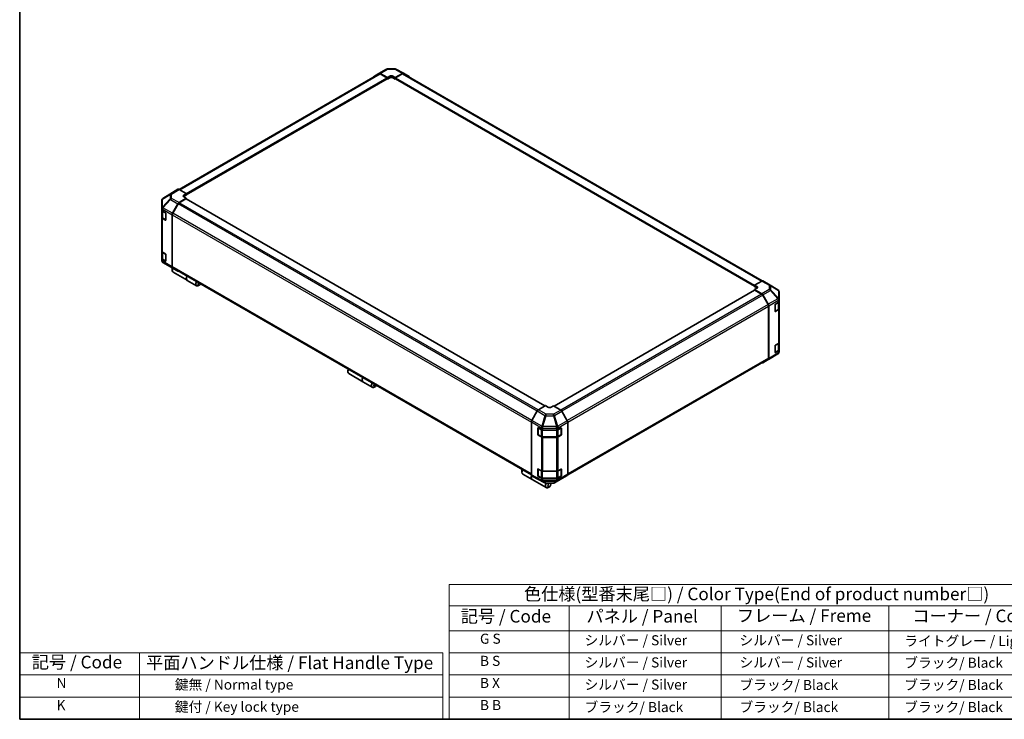
# Model space of a CAD drawing. Units: millimetres. Extents: x 0 to 9229, y -37 to 1546.
# Drawn here: x 0 to 1075, y 0 to 764 of the extents above; entities that cross this region are included whole.
import ezdxf

# ---------------------------------------------------------------- set-up
doc = ezdxf.new("R2010")
doc.units = ezdxf.units.MM
doc.header["$LTSCALE"] = 5.5
for name, color, linetype, lineweight in [('Border (ISO)', 7, 'Continuous', 35), ('Symbol (ISO)', 7, 'Continuous', 18), ('Visible (ISO)', 7, 'Continuous', 35), ('Visible Narrow (ISO)', 7, 'Continuous', 25)]:
    doc.layers.add(name, color=color, linetype=linetype, lineweight=lineweight)
doc.styles.add('Note Text (TK)', font='txt')
doc.styles.add('Note Text (TK2)', font='txt')

# ---------------------------------------------------------------- blocks, each defined once
blk = doc.blocks.new('図面枠 tk図枠')
at = {"layer": 'Border (ISO)'}
for p, q in [((14.5, 289), (14.5, 8)), ((14.5, 8), (405.5, 8))]:
    blk.add_line(p, q, dxfattribs=at)
blk = doc.blocks.new('テーブル1')
at = {"layer": 'Symbol (ISO)'}
for p, q in [((99.8, 34.78), (224.5, 34.78)), ((99.8, 34.78), (99.8, 30.5)), ((224.5, 34.78), (224.5, 30.5)), ((99.8, 30.5), (224.5, 30.5)), ((99.8, 30.5), (99.8, 25.6)), ((123.62, 30.5), (123.62, 25.6)), ((153.77, 30.5), (153.77, 25.6)), ((187.1, 30.5), (187.1, 25.6)), ((224.5, 30.5), (224.5, 25.6)), ((99.8, 25.6), (224.5, 25.6)), ((99.8, 25.6), (99.8, 8)), ((123.62, 25.6), (123.62, 8)), ((153.77, 25.6), (153.77, 8)), ((187.1, 25.6), (187.1, 8)), ((224.5, 25.6), (224.5, 8)), ((99.8, 21.2), (224.5, 21.2)), ((99.8, 16.8), (224.5, 16.8)), ((99.8, 12.4), (224.5, 12.4)), ((99.8, 8), (224.5, 8))]:
    blk.add_line(p, q, dxfattribs=at)
at = {"layer": 'Symbol (ISO)', "color": 7, "attachment_point": 7}
for s, insert, char_height, style in [('色仕様(型番末尾□) / Color Type(End of product number□)', (114.62, 30.86), 2.5, 'Note Text (TK)'), ('記号 / Code', (102.07, 26.43), 2.5, 'Note Text (TK)'), ('パネル / Panel', (127.03, 26.43), 2.5, 'Note Text (TK)'), ('フレーム / Freme', (156.92, 26.56), 2.5, 'Note Text (TK)'), ('コーナー / Corner', (191.75, 26.5), 2.5, 'Note Text (TK)'), ('        G S', (101, 22.38), 2, 'Note Text (TK2)'), ('   シルバー / Silver', (124.82, 22.07), 2, 'Note Text (TK2)'), ('    シルバー / Silver', (154.97, 22.07), 2, 'Note Text (TK2)'), ('   ライトグレー / Light gray', (188.3, 21.93), 2, 'Note Text (TK2)'), ('        B S', (101, 17.98), 2, 'Note Text (TK2)'), ('   シルバー / Silver', (124.82, 17.67), 2, 'Note Text (TK2)'), ('    シルバー / Silver', (154.97, 17.67), 2, 'Note Text (TK2)'), ('   ブラック/ Black', (188.3, 17.61), 2, 'Note Text (TK2)'), ('        B X', (101, 13.6), 2, 'Note Text (TK2)'), ('   シルバー / Silver', (124.82, 13.27), 2, 'Note Text (TK2)'), ('    ブラック/ Black', (154.97, 13.21), 2, 'Note Text (TK2)'), ('   ブラック/ Black', (188.3, 13.21), 2, 'Note Text (TK2)'), ('        B B', (101, 9.2), 2, 'Note Text (TK2)'), ('   ブラック/ Black', (124.82, 8.81), 2, 'Note Text (TK2)'), ('    ブラック/ Black', (154.97, 8.81), 2, 'Note Text (TK2)'), ('   ブラック/ Black', (188.3, 8.81), 2, 'Note Text (TK2)')]:
    blk.add_mtext(s, dxfattribs=dict(at, insert=insert, char_height=char_height, style=style))

msp = doc.modelspace()

# ---------------------------------------------------------------- linework, layer by layer
at = {"layer": 'Symbol (ISO)'}
for p, q in [((0, 72.6), (0, 0)), ((0, 72.6), (461.9572, 72.6)), ((130.9819, 72.6), (130.9819, 0)), ((461.9572, 72.6), (461.9572, 0)), ((0, 48.4), (461.9572, 48.4)), ((0, 24.2), (461.9572, 24.2)), ((0, 0), (461.9572, 0))]:
    msp.add_line(p, q, dxfattribs=at)
at = {"layer": 'Visible (ISO)'}
for p, q in [((392.3606, 705.2558), (400.435, 709.9175)), ((401.6326, 710.2449), (409.6898, 710.3261)), ((410.8721, 710.0347), (419.2575, 705.5256)), ((174.0205, 578.6688), (392.5997, 704.8655)), ((181.9717, 572.6742), (401.3625, 699.3395)), ((386.4284, 701.7103), (392.35, 705.2495)), ((393.5526, 705.1518), (401.4891, 700.7297)), ((401.057, 700.5673), (393.8219, 704.7445)), ((401.2353, 699.2661), (401.4891, 699.1195)), ((401.4891, 700.7297), (404.0818, 702.2266)), ((401.4891, 699.1195), (401.4891, 700.7297)), ((404.0818, 700.6164), (401.4891, 699.1195)), ((401.4891, 699.6192), (401.4891, 699.8188)), ((407.5388, 702.2614), (410.1315, 700.8168)), ((410.1315, 699.1195), (407.5388, 700.6164)), ((410.1315, 700.8168), (418.0569, 705.3925)), ((410.1315, 700.8168), (410.1315, 699.1195)), ((410.1315, 699.8188), (410.1315, 699.6192)), ((410.1315, 699.1195), (410.3853, 699.2661)), ((410.2581, 699.3395), (802.4972, 472.8801)), ((417.7987, 704.7445), (410.5636, 700.5673)), ((419.0209, 704.8655), (810.685, 478.7382)), ((419.279, 705.5136), (425.1817, 702.1057)), ((166.9004, 575.3547), (156.359, 568.8361)), ((172.8242, 578.7752), (166.9215, 575.3673)), ((181.9717, 574.0784), (174.0463, 578.6541)), ((179.379, 572.5292), (181.9717, 574.0784)), ((181.9717, 572.3811), (179.379, 570.8842)), ((181.9717, 569.0016), (179.379, 570.4985)), ((181.9717, 574.0784), (181.9717, 572.3811)), ((181.9717, 573.0804), (181.9717, 572.8808)), ((155.1802, 566.7284), (155.1802, 557.9909)), ((155.6191, 568.126), (155.6391, 568.1547)), ((166.911, 552.5916), (172.8326, 562.9685)), ((173.0823, 562.8728), (167.1809, 552.6513)), ((174.0353, 564.2595), (181.9717, 569.0016)), ((181.5396, 568.3402), (174.3045, 564.163)), ((573.6521, 342.1606), (181.8451, 568.3705)), ((181.9717, 568.2974), (181.9717, 569.0016)), ((155.1802, 557.9909), (155.1802, 557.9777)), ((155.1802, 557.9777), (155.1802, 556.0015)), ((155.1802, 548.0179), (155.1802, 556.0015)), ((155.5259, 555.2779), (155.5259, 548.3173)), ((155.8962, 555.0035), (159.0693, 553.1715)), ((159.5014, 552.4231), (159.5014, 545.4375)), ((166.4154, 550.9065), (166.4154, 494.0632)), ((166.6746, 550.9477), (166.6746, 494.3214)), ((155.1802, 548.0179), (155.1802, 511.0941)), ((159.0693, 545.188), (155.8962, 547.02)), ((156.3178, 547.1515), (159.4879, 545.3213)), ((155.1802, 503.1106), (155.1802, 511.0941)), ((155.5259, 510.3706), (155.5259, 503.41)), ((155.8962, 510.0962), (159.0693, 508.2642)), ((159.5014, 507.5157), (159.5014, 500.5302)), ((155.1802, 503.1106), (155.1802, 501.1344)), ((155.1802, 501.1344), (155.1802, 501.1343)), ((159.0693, 500.2807), (155.8962, 502.1127)), ((156.3178, 502.2442), (159.4879, 500.414)), ((164.7462, 494.0799), (156.3798, 499.0305)), ((164.7688, 494.0667), (172.8432, 489.405)), ((166.5882, 491.7483), (166.5882, 490.2514)), ((172.8326, 489.4112), (166.911, 492.9504)), ((167.1809, 493.2024), (558.7812, 267.1118)), ((167.4742, 488.2931), (182.8577, 479.4114)), ((183.0305, 479.3116), (193.2286, 473.4238)), ((196.6638, 474.3841), (195.3674, 473.6357)), ((810.4336, 478.6194), (802.4972, 474.1972)), ((802.4972, 474.1972), (805.0899, 472.7003)), ((802.4972, 472.5871), (802.4972, 474.1972)), ((802.4972, 473.0868), (802.4972, 473.2864)), ((811.6257, 478.7233), (819.7001, 474.0616)), ((819.7227, 474.0484), (828.0891, 469.0978)), ((802.6238, 468.5764), (583.5792, 342.111)), ((805.0899, 471.0902), (802.4972, 472.5871)), ((805.0899, 470.7393), (802.4972, 469.2946)), ((802.4972, 469.2946), (802.4972, 468.5034)), ((802.4972, 469.2946), (810.4226, 464.7189)), ((810.1644, 464.369), (802.9293, 468.5462)), ((817.288, 452.8572), (811.3866, 463.0788)), ((811.6447, 463.4289), (817.5474, 453.2051)), ((829.2887, 458.5563), (829.2887, 466.994)), ((824.8468, 445.7131), (824.8468, 452.6987)), ((825.2714, 453.4515), (828.6026, 455.4432)), ((828.943, 448.5233), (828.943, 455.7)), ((829.2887, 456.4235), (829.2887, 458.5563)), ((829.2887, 456.4235), (829.2887, 448.44)), ((817.7943, 394.5274), (817.7943, 451.1536)), ((818.0535, 451.5018), (818.0535, 393.8799)), ((824.978, 445.5255), (828.1511, 447.3575)), ((828.6026, 447.4596), (825.2714, 445.468)), ((829.2887, 411.5162), (829.2887, 448.44)), ((825.2714, 408.5442), (828.6026, 410.5358)), ((828.943, 403.616), (828.943, 410.7927)), ((829.2887, 411.5162), (829.2887, 403.5327)), ((828.1099, 399.2921), (817.5685, 392.7736)), ((824.8468, 400.8058), (824.8468, 407.7914)), ((824.978, 400.6182), (828.1511, 402.4502)), ((828.6026, 402.5523), (825.2714, 400.5607)), ((828.8497, 400.0023), (828.8298, 399.9736)), ((829.2887, 401.3999), (829.2887, 403.5327)), ((598.4862, 267.0831), (817.288, 393.4084)), ((817.5474, 392.761), (811.6447, 389.3531)), ((358.4498, 380.9769), (358.4498, 379.48)), ((359.3358, 377.5217), (374.7193, 368.6401)), ((374.8921, 368.5403), (385.0902, 362.6524)), ((388.5254, 363.6128), (387.2291, 362.8643)), ((565.1899, 336.6904), (559.2872, 326.4667)), ((574.3374, 342.5562), (566.4119, 337.9805)), ((576.9301, 341.007), (574.3374, 342.5562)), ((582.9798, 342.4691), (580.3871, 340.9722)), ((590.9162, 337.7271), (582.9798, 342.4691)), ((598.0405, 326.0591), (592.1189, 336.436)), ((558.781, 324.7633), (558.781, 267.1415)), ((598.5362, 324.3741), (598.5362, 267.5308)), ((565.8157, 310.9912), (565.8157, 317.9768)), ((566.0197, 318.2065), (566.0197, 310.8217)), ((566.2553, 318.2306), (569.7049, 316.3073)), ((571.403, 315.9112), (586.2885, 315.9112)), ((588.017, 316.3246), (591.1901, 318.1566)), ((591.2975, 318.2029), (591.2975, 310.8217)), ((591.6222, 317.9071), (591.6222, 310.9215)), ((566.203, 310.5042), (569.3762, 308.6722)), ((569.7049, 308.3238), (566.2553, 310.2471)), ((571.0287, 308.2717), (586.2885, 308.2717)), ((586.2885, 307.9277), (571.403, 307.9277)), ((587.941, 308.6722), (591.1142, 310.5042)), ((591.1901, 310.1731), (588.017, 308.3411)), ((548.4101, 271.3033), (548.4101, 269.8064)), ((565.8157, 266.0839), (565.8157, 273.0695)), ((566.0197, 273.2992), (566.0197, 265.9144)), ((566.2553, 273.3233), (569.7049, 271.4)), ((571.403, 271.0039), (586.2885, 271.0039)), ((588.017, 271.4173), (591.1901, 273.2493)), ((591.2975, 273.2956), (591.2975, 265.9144)), ((591.6222, 272.9998), (591.6222, 266.0142)), ((549.2961, 267.8481), (559.4942, 261.9603)), ((559.2872, 266.0226), (565.1899, 262.6147)), ((559.667, 261.8605), (575.0505, 252.9788)), ((565.2114, 262.6027), (573.5968, 258.0936)), ((566.203, 265.5969), (569.3762, 263.7649)), ((569.7049, 263.4165), (566.2553, 265.3398)), ((571.0287, 263.3644), (586.2885, 263.3644)), ((586.2885, 263.0204), (571.403, 263.0204)), ((584.0339, 258.2108), (592.1083, 262.8725)), ((587.941, 263.7649), (591.1142, 265.5969)), ((591.1901, 265.2657), (588.017, 263.4337)), ((592.1189, 262.8788), (598.0405, 266.418)), ((574.7791, 257.8022), (582.8363, 257.8834)), ((578.4858, 253.9391), (577.1894, 253.1907)), ((580.2142, 256.9329), (580.2142, 257.857))]:
    msp.add_line(p, q, dxfattribs=at)
for centre, radius, start, end in [((401.6572, 707.8006), 2.4444, 90.5773894, 120), ((409.7144, 707.8818), 2.4444, 61.7316992, 90.5773894), ((157.6247, 566.7284), 2.4444, 145.1287079, 180), ((157.6446, 566.7571), 2.4444, 121.7316992, 145.1287079), ((157.6247, 501.1343), 2.4444, 180, 239.3860662), ((165.991, 496.1837), 2.4444, 239.3860662, 240), ((818.4779, 471.9446), 2.4444, 59.3860662, 60), ((826.8442, 466.994), 2.4444, 0, 59.3860662), ((824.7946, 445.843), 0.3667, 288.1292541, 300), ((824.7946, 400.9357), 0.3667, 288.1292541, 300), ((826.8242, 401.3712), 2.4444, 301.7316992, 325.1287079), ((826.8442, 401.3999), 2.4444, 325.1287079, 0), ((566.3864, 318.2065), 0.3667, 168.1292541, 180), ((566.3864, 310.8217), 0.3667, 180, 240), ((590.9308, 310.8217), 0.3667, 300, 0), ((566.3864, 273.2992), 0.3667, 168.1292541, 180), ((566.3864, 265.9144), 0.3667, 180, 240), ((574.7544, 260.2465), 2.4444, 241.7316992, 270.5773894), ((582.8117, 260.3277), 2.4444, 270.5773894, 300), ((590.9308, 265.9144), 0.3667, 300, 0)]:
    msp.add_arc(centre, radius, start, end, dxfattribs=at)
for centre, major_axis, ratio, start_param, end_param in [((387.6612, 699.5996), (-1.2222, 2.117), 0.577350269, 0.008726646, 0.544302015), ((393.5828, 703.1388), (-1.2222, 2.117), 0.577350269, 5.515240436, 6.291911953), ((393.8219, 702.7486), (-1.2222, 2.117), 0.577350269, 5.497787144, 6.283185307), ((401.057, 700.0683), (-0.3056, 0.5292), 0.577350269, 3.926990817, 5.497787144), ((401.057, 699.8687), (0.3056, -0.5292), 0.577350269, 0, 0.785398163), ((405.8103, 701.2635), (2.4444, 0.0363), 0.567187653, 0.776970881, 2.347767208), ((405.8103, 699.6185), (-2.4444, 0), 0.577350269, 3.926990817, 5.497787144), ((410.5636, 700.0683), (-0.3056, -0.5292), 0.577350269, 3.926990817, 5.497787144), ((410.5636, 699.8687), (-0.3056, -0.5292), 0.577350269, 5.497787144, 6.283185307), ((417.7987, 702.7486), (1.2222, 2.117), 0.577350269, 0, 0.785398163), ((418.0564, 703.396), (1.2226, 2.1176), 0.577174443, 0, 0.78524587), ((423.9591, 699.9881), (1.2226, 2.1176), 0.577174443, 5.512845406, 6.283185307), ((168.1441, 573.2497), (-1.2226, 2.1176), 0.577174443, 0, 0.017447978), ((174.0468, 576.6576), (-1.2226, 2.1176), 0.577174443, 5.497939437, 6.283185307), ((181.1075, 571.5313), (-2.4443, -0.0376), 0.587336885, 5.488750503, 7.05954683), ((181.1075, 569.8863), (-2.4444, 0), 0.577350269, 5.497787144, 5.675899414), ((174.0654, 562.2813), (1.2222, 2.117), 0.577350269, 0.802851456, 1.579522973), ((174.3045, 562.1672), (-1.2222, -2.117), 0.577350269, 3.926990817, 4.71238898), ((181.5396, 567.8412), (0.3056, 0.5292), 0.577350269, 0, 0.785398163), ((157.6247, 556.0015), (-2.4444, 0), 0.577350269, 0, 0.785398163), ((159.0693, 552.6725), (-0.3056, 0.5292), 0.577350269, 3.926990817, 5.497787144), ((168.1438, 551.9044), (1.2222, 2.117), 0.577350269, 1.579522973, 2.35619449), ((168.4031, 551.9456), (-1.2222, -2.117), 0.577350269, 4.71238898, 5.497787144), ((157.6247, 548.0179), (-2.4444, 0), 0.577350269, 0, 0.785398163), ((159.0693, 545.687), (0.3056, -0.5292), 0.577350269, 5.497787144, 7.068583471), ((157.6247, 511.0941), (-2.4444, 0), 0.577350269, 0, 0.785398163), ((159.0693, 507.7652), (-0.3056, 0.5292), 0.577350269, 3.926990817, 5.497787144), ((157.6247, 503.1106), (-2.4444, 0), 0.577350269, 0, 0.785398163), ((159.0693, 500.7796), (0.3056, -0.5292), 0.577350269, 5.497787144, 7.068583471), ((169.613, 491.9978), (-2.1389, -3.7047), 0.577350269, 4.860284778, 6.283185307), ((168.1438, 495.0611), (-1.2222, -2.117), 0.577350269, 5.497787144, 6.274458661), ((168.3167, 492.7462), (-1.2222, -2.117), 0.577350269, 4.973211304, 5.497787144), ((168.4031, 495.3193), (-1.2222, -2.117), 0.577350269, 5.497787144, 6.283185307), ((174.0654, 491.5219), (-1.2222, -2.117), 0.577350269, 6.274458661, 6.904978007), ((184.9965, 483.1161), (-2.1389, -3.7047), 0.577350269, 4.752806085, 6.323602412), ((185.1694, 483.0163), (-2.1389, -3.7047), 0.577350269, 4.752806085, 6.283185307), ((195.3674, 477.1285), (-2.1389, -3.7047), 0.577350269, 4.752806085, 7.068583471), ((196.6638, 476.38), (-1.2222, -2.117), 0.577350269, 4.783158717, 7.783211897), ((810.4035, 476.6064), (1.2222, 2.117), 0.577350269, 0, 0.767944871), ((802.9293, 468.0472), (-0.3056, 0.5292), 0.577350269, 5.497787144, 6.283185307), ((803.3614, 471.7372), (2.4444, -0.0363), 0.567187653, 5.506214426, 7.077010753), ((803.3614, 470.0922), (-2.4444, 0), 0.577350269, 3.761244397, 3.926990817), ((810.1644, 462.3731), (-1.2222, 2.117), 0.577350269, 4.71238898, 5.497787144), ((810.4221, 462.723), (1.2222, -2.117), 0.577526149, 1.570796327, 2.356042197), ((816.0658, 452.1516), (-1.2222, 2.117), 0.577350269, 3.926990817, 4.71238898), ((816.3248, 452.4992), (1.2222, -2.117), 0.577526149, 0.785550457, 1.570796327), ((825.2714, 452.9525), (-0.2977, -0.5338), 0.567187653, 3.918563535, 5.489359862), ((826.8442, 456.4235), (2.4444, 0), 0.577350269, 5.515240436, 6.283185307), ((825.2714, 445.967), (-0.2977, -0.5338), 0.567187653, 5.489359862, 7.060156189), ((826.8442, 448.44), (2.4444, 0), 0.577350269, 5.515240436, 6.283185307), ((826.8442, 411.5162), (2.4444, 0), 0.577350269, 5.515240436, 6.283185307), ((825.2714, 408.0452), (-0.2977, -0.5338), 0.567187653, 3.918563535, 5.489359862), ((825.2714, 401.0597), (-0.2977, -0.5338), 0.567187653, 5.489359862, 7.060156189), ((826.8442, 403.5327), (2.4444, 0), 0.577350269, 5.515240436, 6.283185307), ((810.4221, 391.4707), (1.2226, -2.1176), 0.577174443, 5.512845406, 6.283185307), ((816.0658, 395.5253), (1.2222, -2.117), 0.577350269, 0, 0.785398163), ((816.3248, 394.8786), (1.2226, -2.1176), 0.577174443, 0, 0.78524587), ((361.4747, 381.2264), (-2.1389, -3.7047), 0.577350269, 4.752806085, 6.283185307), ((360.1783, 381.9749), (-1.2222, -2.117), 0.577350269, 4.783158717, 5.497787144), ((376.8582, 372.3447), (-2.1389, -3.7047), 0.577350269, 4.752806085, 6.323602412), ((377.031, 372.2449), (-2.1389, -3.7047), 0.577350269, 4.752806085, 6.283185307), ((387.2291, 366.3571), (-2.1389, -3.7047), 0.577350269, 4.752806085, 7.068583471), ((388.5254, 365.6086), (-1.2222, -2.117), 0.577350269, 4.783158717, 7.783211897), ((566.4125, 335.9846), (-1.2222, -2.117), 0.577526149, 3.92714311, 4.71238898), ((578.6586, 342.005), (-2.4443, 0.0376), 0.587336885, 0.794434804, 2.365231131), ((590.8861, 335.7489), (-1.2222, 2.117), 0.577350269, 4.703662334, 5.480333851), ((560.5098, 325.7608), (-1.2222, -2.117), 0.577526149, 4.71238898, 5.497634851), ((596.8077, 325.372), (-1.2222, 2.117), 0.577350269, 3.926990817, 4.703662334), ((566.2553, 317.7316), (0.3137, -0.5245), 0.587336885, 2.34715785, 3.917954177), ((571.403, 317.3225), (2.4444, 0), 0.577350269, 3.94444411, 4.71238898), ((586.2885, 317.3225), (2.4444, 0), 0.577350269, 4.71238898, 5.497787144), ((591.1901, 317.6576), (0.3056, 0.5292), 0.577350269, 5.497787144, 7.068583471), ((566.2553, 310.7461), (0.3137, -0.5245), 0.587336885, 3.917954177, 5.488750503), ((571.403, 309.339), (-2.4444, 0), 0.577350269, 0.802851456, 1.570796327), ((586.2885, 309.339), (-2.4444, 0), 0.577350269, 1.570796327, 2.35619449), ((591.1901, 310.672), (0.3056, 0.5292), 0.577350269, 3.926990817, 5.497787144), ((551.435, 271.5528), (-2.1389, -3.7047), 0.577350269, 4.752806085, 6.283185307), ((550.1386, 272.3012), (1.2222, 2.117), 0.577350269, 1.641566063, 2.35619449), ((566.2553, 272.8243), (0.3137, -0.5245), 0.587336885, 2.34715785, 3.917954177), ((571.403, 272.4152), (2.4444, 0), 0.577350269, 3.94444411, 4.71238898), ((586.2885, 272.4152), (2.4444, 0), 0.577350269, 4.71238898, 5.497787144), ((591.1901, 272.7503), (0.3056, 0.5292), 0.577350269, 5.497787144, 7.068583471), ((561.633, 265.6649), (-2.1389, -3.7047), 0.577350269, 4.908961727, 6.323602412), ((561.8059, 265.5651), (-2.1389, -3.7047), 0.577350269, 4.915556543, 6.283185307), ((560.5098, 268.1402), (-1.2226, -2.1176), 0.577174443, 5.497939437, 6.283185307), ((566.4125, 264.7323), (-1.2226, -2.1176), 0.577174443, 0, 0.017447978), ((566.2553, 265.8387), (0.3137, -0.5245), 0.587336885, 3.917954177, 5.488750503), ((571.403, 264.4317), (-2.4444, 0), 0.577350269, 0.802851456, 1.570796327), ((586.2885, 264.4317), (-2.4444, 0), 0.577350269, 1.570796327, 2.35619449), ((591.1901, 265.7647), (0.3056, 0.5292), 0.577350269, 3.926990817, 5.497787144), ((590.8861, 264.9895), (1.2222, -2.117), 0.577350269, 0, 0.008726646), ((596.8077, 268.5287), (1.2222, -2.117), 0.577350269, 0.008726646, 0.785398163), ((577.1894, 256.6835), (-2.1389, -3.7047), 0.577350269, 4.743027639, 7.068583471), ((578.4858, 255.935), (-1.2222, -2.117), 0.577350269, 4.012762871, 9.211121595)]:
    msp.add_ellipse(centre, major_axis=major_axis, ratio=ratio, start_param=start_param, end_param=end_param, dxfattribs=at)
for points, knots in [([(155.5259, 548.3173), (155.5259, 548.2213), (155.5391, 548.1253), (155.59, 547.94), (155.6274, 547.8509), (155.722, 547.6827), (155.7791, 547.6037), (155.9091, 547.4565), (155.9819, 547.3882), (156.1406, 547.2621), (156.2265, 547.2043), (156.3178, 547.1515)], [0.7853981634, 0.7853981634, 0.7853981634, 0.7853981634, 0.9424777961, 0.9424777961, 1.0995574288, 1.0995574288, 1.2566370614, 1.2566370614, 1.4137166941, 1.4137166941, 1.5707963268, 1.5707963268, 1.5707963268, 1.5707963268]), ([(155.5259, 503.41), (155.5259, 503.3139), (155.5391, 503.218), (155.59, 503.0327), (155.6274, 502.9435), (155.722, 502.7754), (155.7791, 502.6964), (155.9091, 502.5492), (155.9819, 502.4809), (156.1406, 502.3548), (156.2265, 502.2969), (156.3178, 502.2442)], [0.7853981634, 0.7853981634, 0.7853981634, 0.7853981634, 0.9424777961, 0.9424777961, 1.0995574288, 1.0995574288, 1.2566370614, 1.2566370614, 1.4137166941, 1.4137166941, 1.5707963268, 1.5707963268, 1.5707963268, 1.5707963268]), ([(828.1511, 447.3575), (828.2424, 447.4102), (828.3283, 447.4681), (828.487, 447.5942), (828.5598, 447.6624), (828.6897, 447.8097), (828.7468, 447.8887), (828.8415, 448.0568), (828.8789, 448.146), (828.9297, 448.3312), (828.943, 448.4272), (828.943, 448.5233)], [0, 0, 0, 0, 0.1570796327, 0.1570796327, 0.3141592654, 0.3141592654, 0.471238898, 0.471238898, 0.6283185307, 0.6283185307, 0.7853981634, 0.7853981634, 0.7853981634, 0.7853981634]), ([(828.1511, 402.4502), (828.2424, 402.5029), (828.3283, 402.5608), (828.487, 402.6869), (828.5598, 402.7551), (828.6897, 402.9024), (828.7468, 402.9814), (828.8415, 403.1495), (828.8789, 403.2387), (828.9297, 403.4239), (828.943, 403.5199), (828.943, 403.616)], [0, 0, 0, 0, 0.1570796327, 0.1570796327, 0.3141592654, 0.3141592654, 0.471238898, 0.471238898, 0.6283185307, 0.6283185307, 0.7853981634, 0.7853981634, 0.7853981634, 0.7853981634]), ([(569.3762, 308.6722), (569.4675, 308.6194), (569.5643, 308.5718), (569.7669, 308.4868), (569.8727, 308.4495), (570.0912, 308.3852), (570.2039, 308.3583), (570.4341, 308.3151), (570.5516, 308.2988), (570.789, 308.2771), (570.9088, 308.2717), (571.0287, 308.2717)], [6.2831853072, 6.2831853072, 6.2831853072, 6.2831853072, 6.4402649399, 6.4402649399, 6.5973445725, 6.5973445725, 6.7544242052, 6.7544242052, 6.9115038379, 6.9115038379, 7.0685834706, 7.0685834706, 7.0685834706, 7.0685834706]), ([(586.2885, 308.2717), (586.4084, 308.2717), (586.5283, 308.2771), (586.7656, 308.2988), (586.8831, 308.3151), (587.1133, 308.3583), (587.226, 308.3852), (587.4445, 308.4495), (587.5503, 308.4868), (587.7529, 308.5718), (587.8497, 308.6194), (587.941, 308.6722)], [0.7853981634, 0.7853981634, 0.7853981634, 0.7853981634, 0.9424777961, 0.9424777961, 1.0995574288, 1.0995574288, 1.2566370614, 1.2566370614, 1.4137166941, 1.4137166941, 1.5707963268, 1.5707963268, 1.5707963268, 1.5707963268]), ([(569.3762, 263.7649), (569.4675, 263.7121), (569.5643, 263.6645), (569.7669, 263.5795), (569.8727, 263.5422), (570.0912, 263.4779), (570.2039, 263.451), (570.4341, 263.4078), (570.5516, 263.3915), (570.789, 263.3698), (570.9088, 263.3644), (571.0287, 263.3644)], [6.2831853072, 6.2831853072, 6.2831853072, 6.2831853072, 6.4402649399, 6.4402649399, 6.5973445725, 6.5973445725, 6.7544242052, 6.7544242052, 6.9115038379, 6.9115038379, 7.0685834706, 7.0685834706, 7.0685834706, 7.0685834706]), ([(586.2885, 263.3644), (586.4084, 263.3644), (586.5283, 263.3698), (586.7656, 263.3915), (586.8831, 263.4078), (587.1133, 263.451), (587.226, 263.4779), (587.4445, 263.5422), (587.5503, 263.5795), (587.7529, 263.6645), (587.8497, 263.7121), (587.941, 263.7649)], [0.7853981634, 0.7853981634, 0.7853981634, 0.7853981634, 0.9424777961, 0.9424777961, 1.0995574288, 1.0995574288, 1.2566370614, 1.2566370614, 1.4137166941, 1.4137166941, 1.5707963268, 1.5707963268, 1.5707963268, 1.5707963268])]:
    msp.add_open_spline(points, degree=3, knots=knots, dxfattribs=at)
at = {"layer": 'Visible Narrow (ISO)'}
for p, q in [((393.5526, 705.1518), (401.627, 709.8136)), ((401.627, 709.8136), (409.6843, 709.8948)), ((409.6843, 709.8948), (418.0569, 705.3925)), ((174.7366, 578.2555), (393.8219, 704.7445)), ((181.9717, 574.0784), (401.057, 700.5673)), ((181.9717, 573.0804), (401.4891, 699.8188)), ((181.9717, 572.8808), (401.4891, 699.6192)), ((404.0818, 700.6164), (404.0818, 702.2266)), ((407.5388, 700.6164), (407.5388, 702.2614)), ((410.1315, 699.8188), (802.4972, 473.2864)), ((410.1315, 699.6192), (802.4972, 473.0868)), ((410.5636, 700.5673), (802.574, 474.24)), ((417.7987, 704.7445), (809.9375, 478.343)), ((155.9055, 568.1473), (164.2519, 573.0664)), ((156.3801, 568.8488), (166.9215, 575.3673)), ((164.7265, 573.7678), (156.3801, 568.8488)), ((164.2519, 573.0664), (164.2519, 568.3333)), ((172.8242, 578.7752), (164.7265, 573.7678)), ((165.9609, 573.6543), (174.0463, 578.6541)), ((165.9609, 568.9213), (165.9609, 573.6543)), ((179.379, 570.8842), (179.379, 572.5292)), ((164.2519, 568.3333), (155.8855, 559.3811)), ((155.8855, 568.1186), (155.9055, 568.1473)), ((155.8855, 559.3811), (155.8855, 568.1186)), ((156.3918, 558.6781), (164.7582, 567.6302)), ((164.7582, 567.6302), (172.8326, 562.9685)), ((174.0353, 564.2595), (165.9609, 568.9213)), ((565.1028, 336.5397), (173.0823, 562.8728)), ((566.2461, 337.8755), (174.3045, 564.163)), ((573.4732, 342.0572), (181.5396, 568.3402)), ((155.8962, 556.9797), (166.4154, 550.9065)), ((155.8962, 555.0035), (155.8962, 556.9797)), ((156.2419, 554.7041), (159.3286, 552.922)), ((156.2419, 547.3194), (156.2419, 554.7041)), ((156.3918, 558.6648), (156.3918, 558.6781)), ((166.911, 552.5916), (156.3918, 558.6648)), ((159.415, 552.7723), (159.415, 545.4874)), ((166.6746, 550.9477), (558.781, 324.5649)), ((559.2044, 326.3164), (167.1809, 552.6513)), ((155.8962, 510.0962), (155.8962, 547.02)), ((159.415, 545.4874), (156.2419, 547.3194)), ((159.394, 545.3755), (159.0693, 545.188)), ((156.2419, 509.7968), (159.3286, 508.0147)), ((156.2419, 502.4121), (156.2419, 509.7968)), ((159.415, 507.865), (159.415, 500.5801)), ((155.8962, 500.1364), (155.8962, 502.1127)), ((166.4154, 494.0632), (155.8962, 500.1364)), ((159.415, 500.5801), (156.2419, 502.4121)), ((156.3918, 499.0236), (156.3918, 499.0237)), ((156.3918, 499.0237), (166.911, 492.9504)), ((164.7582, 494.073), (156.3918, 499.0236)), ((159.394, 500.4682), (159.0693, 500.2807)), ((172.8326, 489.4112), (164.7582, 494.073)), ((558.781, 267.9387), (166.6746, 494.3214)), ((810.4336, 478.6194), (818.508, 473.9576)), ((818.508, 473.9576), (818.508, 469.387)), ((820.217, 473.3593), (828.5833, 468.4087)), ((820.217, 468.7887), (820.217, 473.3593)), ((802.9293, 468.5462), (583.7551, 342.0059)), ((810.1644, 464.369), (590.866, 337.7571)), ((811.3866, 463.0788), (592.0979, 336.4724)), ((805.0899, 471.0902), (805.0899, 472.7003)), ((818.508, 469.387), (810.4226, 464.7189)), ((811.6447, 463.4289), (819.7424, 468.104)), ((819.7424, 468.104), (828.0887, 459.2912)), ((828.5634, 459.9758), (820.217, 468.7887)), ((828.5833, 468.4087), (828.5833, 459.971)), ((817.288, 452.8572), (597.948, 326.2212)), ((828.0887, 459.2912), (817.5474, 453.2051)), ((818.0535, 451.5018), (828.5826, 457.5807)), ((825.0539, 453.0781), (828.227, 454.9101)), ((825.0539, 445.6933), (825.0539, 453.0781)), ((828.227, 454.9101), (828.227, 447.5253)), ((828.5833, 459.971), (828.5634, 459.9758)), ((828.5826, 457.5807), (828.6026, 457.5759)), ((828.6026, 457.5759), (828.6026, 455.4432)), ((598.5289, 324.5607), (817.7943, 451.1536)), ((828.227, 447.5253), (825.0539, 445.6933)), ((825.2714, 445.468), (825.0749, 445.5814)), ((828.6026, 447.4596), (828.6026, 410.5358)), ((825.0539, 408.1708), (828.227, 410.0028)), ((828.227, 410.0028), (828.227, 402.618)), ((828.5826, 400.3908), (818.0535, 393.8799)), ((825.0539, 400.786), (825.0539, 408.1708)), ((828.227, 402.618), (825.0539, 400.786)), ((825.2714, 400.5607), (825.0749, 400.6741)), ((828.6026, 400.4195), (828.5826, 400.3908)), ((828.6026, 402.5523), (828.6026, 400.4195)), ((817.7943, 394.5274), (598.5362, 267.9387)), ((565.1899, 336.6904), (573.5753, 331.8491)), ((574.7846, 333.1465), (566.4119, 337.9805)), ((590.9162, 337.7271), (582.8418, 333.0653)), ((584.0445, 331.7743), (592.1189, 336.436)), ((558.781, 324.7633), (569.6842, 318.4684)), ((570.2031, 320.1644), (559.2872, 326.4667)), ((573.5753, 331.8491), (570.2031, 320.1644)), ((571.4035, 319.882), (574.7756, 331.5667)), ((574.7756, 331.5667), (582.8329, 331.4855)), ((582.8418, 333.0653), (574.7846, 333.1465)), ((582.8329, 331.4855), (586.2983, 319.7038)), ((587.51, 319.9926), (584.0445, 331.7743)), ((598.0405, 326.0591), (587.5213, 319.9859)), ((588.017, 318.3008), (598.5362, 324.3741)), ((565.8157, 317.9768), (566.0197, 318.0946)), ((566.1271, 318.0568), (569.3002, 316.2248)), ((566.1271, 310.672), (566.1271, 318.0568)), ((569.3002, 316.2248), (569.3002, 308.84)), ((569.6842, 318.4684), (569.7049, 318.4401)), ((569.7049, 318.4401), (569.7049, 316.3073)), ((571.0287, 315.8114), (571.0287, 315.9279)), ((571.0287, 315.8114), (586.2885, 315.8114)), ((571.0287, 308.4267), (571.0287, 315.8114)), ((571.403, 315.9112), (571.403, 318.044)), ((571.403, 318.044), (586.2771, 317.8941)), ((571.4242, 319.8537), (571.4035, 319.882)), ((586.2983, 319.7038), (571.4242, 319.8537)), ((586.2771, 317.8941), (586.2885, 317.8874)), ((586.2885, 317.8874), (586.2885, 315.9112)), ((586.2885, 315.8114), (586.2885, 315.9112)), ((586.2885, 315.8114), (586.2885, 308.4267)), ((587.5213, 319.9859), (587.51, 319.9926)), ((588.017, 316.3246), (588.017, 318.3008)), ((588.017, 316.2248), (591.1901, 318.0568)), ((588.017, 308.84), (588.017, 316.2248)), ((591.1901, 318.0568), (591.1901, 310.672)), ((591.2975, 318.0946), (591.6222, 317.9071)), ((566.0197, 311.109), (565.8157, 310.9912)), ((569.3002, 308.84), (566.1271, 310.672)), ((566.2553, 310.2471), (566.4518, 310.3605)), ((569.7049, 308.3238), (569.7049, 271.4)), ((571.0287, 308.2717), (571.0287, 308.4267)), ((586.2885, 308.4267), (571.0287, 308.4267)), ((571.403, 271.0039), (571.403, 307.9277)), ((586.2885, 308.2717), (586.2885, 308.4267)), ((586.2885, 307.9277), (586.2885, 271.0039)), ((591.1901, 310.672), (588.017, 308.84)), ((588.017, 271.4173), (588.017, 308.3411)), ((590.8654, 310.3605), (591.1901, 310.1731)), ((591.6222, 310.9215), (591.2975, 311.109)), ((565.8157, 273.0695), (566.0197, 273.1873)), ((566.1271, 273.1495), (569.3002, 271.3175)), ((566.1271, 265.7647), (566.1271, 273.1495)), ((569.3002, 271.3175), (569.3002, 263.9327)), ((571.0287, 270.9041), (571.0287, 271.0205)), ((571.0287, 270.9041), (586.2885, 270.9041)), ((571.0287, 263.5193), (571.0287, 270.9041)), ((586.2885, 270.9041), (586.2885, 271.0039)), ((586.2885, 270.9041), (586.2885, 263.5193)), ((588.017, 271.3175), (591.1901, 273.1495)), ((588.017, 263.9327), (588.017, 271.3175)), ((591.1901, 273.1495), (591.1901, 265.7647)), ((591.2975, 273.1873), (591.6222, 272.9998)), ((569.6842, 261.2785), (558.781, 267.1415)), ((559.2872, 266.0226), (570.2031, 260.1528)), ((573.5753, 258.1056), (565.1899, 262.6147)), ((566.0197, 266.2017), (565.8157, 266.0839)), ((569.3002, 263.9327), (566.1271, 265.7647)), ((566.2553, 265.3398), (566.4518, 265.4532)), ((569.7049, 261.2837), (569.6842, 261.2785)), ((569.7049, 263.4165), (569.7049, 261.2837)), ((570.2031, 260.1528), (573.5753, 258.1056)), ((571.0287, 263.3644), (571.0287, 263.5193)), ((586.2885, 263.5193), (571.0287, 263.5193)), ((571.403, 260.8876), (571.403, 263.0204)), ((586.2771, 261.0375), (571.403, 260.8876)), ((571.4035, 259.8871), (571.4242, 259.8923)), ((574.7756, 257.84), (571.4035, 259.8871)), ((571.4242, 259.8923), (586.2983, 260.0422)), ((586.2983, 260.0422), (582.8329, 257.9212)), ((592.1189, 262.8788), (584.0445, 258.217)), ((584.0445, 258.217), (587.51, 260.3381)), ((586.2885, 261.0441), (586.2771, 261.0375)), ((586.2885, 263.3644), (586.2885, 263.5193)), ((586.2885, 263.0204), (586.2885, 261.0441)), ((587.51, 260.3381), (587.5213, 260.3447)), ((587.5213, 260.3447), (598.0405, 266.418)), ((598.5362, 267.5308), (588.017, 261.4575)), ((591.1901, 265.7647), (588.017, 263.9327)), ((588.017, 261.4575), (588.017, 263.4337)), ((590.8654, 265.4532), (591.1901, 265.2657)), ((591.6222, 266.0142), (591.2975, 266.2017)), ((582.8329, 257.9212), (574.7756, 257.84))]:
    msp.add_line(p, q, dxfattribs=at)
for centre, major_axis, ratio, start_param, end_param in [((401.6572, 707.8006), (-1.2222, 2.117), 0.577350269, 5.515240436, 6.283185307), ((401.6572, 707.8006), (-0.0246, 2.4443), 0.007125458, 0, 0.603102777), ((409.7144, 707.8818), (-0.0246, 2.4443), 0.007125458, 0, 0.603102777), ((409.7144, 707.8818), (1.1577, 2.1529), 0.577174443, 0, 0.767797892), ((165.991, 571.6761), (-1.2411, 2.1059), 0.61763335, 0.018117041, 0.552531583), ((165.991, 571.6761), (2.4444, 0), 0.809308938, 1.583137355, 2.362365004), ((165.991, 571.6761), (-1.2856, 2.079), 0.577174443, 5.480491459, 6.265737329), ((157.6247, 566.7284), (-2.4444, 0), 0.809308938, 5.503957658, 6.283185307), ((157.6247, 557.9909), (-2.4444, 0), 0.809308938, 5.503957658, 6.283185307), ((157.6247, 566.7284), (-2.0055, 1.3976), 0.143471323, 5.852947588, 6.283185307), ((157.6446, 566.7571), (-2.0055, 1.3976), 0.143471323, 5.852947588, 6.283185307), ((157.6247, 557.9909), (1.7859, -1.6691), 0.167815592, 3.573616837, 4.117500216), ((157.6446, 566.7571), (-1.2411, 2.1059), 0.61763335, 0.018117041, 0.552531583), ((157.6446, 566.7571), (-1.2856, 2.079), 0.577174443, 6.265737329, 6.283185307), ((165.991, 566.9431), (-2.4444, 0), 0.809308938, 4.724730009, 5.503957658), ((165.991, 566.9431), (-1.7859, 1.6691), 0.167815592, 0.432024184, 0.975907562), ((165.991, 566.9431), (1.2222, 2.117), 0.577350269, 0.802851456, 1.579522973), ((157.6247, 557.9909), (-2.4444, 0), 0.325542403, 5.241011346, 6.283185307), ((157.6247, 557.9777), (-2.4444, 0), 0.325542403, 5.241011346, 6.283185307), ((157.6247, 557.9777), (-2.4444, 0), 0.577350269, 0, 0.785398163), ((157.9704, 555.7021), (2.4444, 0), 0.577350269, 3.601771974, 3.926990817), ((157.6247, 557.9777), (1.2222, 2.117), 0.577350269, 1.579522973, 2.35619449), ((156.5011, 554.8538), (-0.1833, -0.3175), 0.577350269, 5.203271659, 5.497787144), ((157.9704, 548.3173), (-2.4444, 0), 0.577350269, 0, 0.785398163), ((156.5011, 547.4691), (-0.1833, -0.3175), 0.577350269, 5.497787144, 6.283185307), ((159.6743, 545.6371), (-0.1833, -0.3175), 0.577350269, 5.497787144, 6.26635415), ((159.6743, 545.6371), (-0.3667, 0), 0.577350269, 0.785398163, 1.079913649), ((157.9704, 510.7948), (2.4444, 0), 0.577350269, 3.601771974, 3.926990817), ((156.5011, 509.9465), (-0.1833, -0.3175), 0.577350269, 5.203271659, 5.497787144), ((157.6247, 501.1344), (-2.4444, 0), 0.577350269, 0, 0.785398163), ((157.6247, 501.1344), (-2.4444, 0), 0.999965956, 0, 1.042173961), ((157.6247, 501.1343), (-2.4444, 0), 0.999965956, 0, 1.042173961), ((157.9704, 503.41), (-2.4444, 0), 0.577350269, 0, 0.785398163), ((157.6247, 501.1344), (-1.2222, -2.117), 0.577350269, 5.497787144, 6.274458661), ((156.5011, 502.5618), (-0.1833, -0.3175), 0.577350269, 5.497787144, 6.283185307), ((157.6247, 501.1343), (-1.2448, -2.1037), 0.623115857, 0, 0.009110109), ((159.6743, 500.7297), (-0.1833, -0.3175), 0.577350269, 5.497787144, 6.26635415), ((159.6743, 500.7297), (-0.3667, 0), 0.577350269, 0.785398163, 1.079913649), ((165.991, 496.1837), (-1.2448, -2.1037), 0.623115857, 0.000000001, 0.009110109), ((165.991, 496.1837), (-1.2222, -2.117), 0.577350269, 6.274458661, 6.283185307), ((818.4779, 471.9446), (1.2222, 2.117), 0.577350269, 0, 0.767944871), ((818.4779, 471.9446), (2.4444, 0), 0.823559853, 0.779227649, 1.558455299), ((818.4779, 471.9446), (1.2448, 2.1037), 0.623115857, 5.748412037, 6.283185307), ((818.4779, 467.374), (-2.4444, 0), 0.823559853, 3.920820303, 4.700047952), ((818.4779, 467.374), (1.2222, -2.117), 0.597323678, 1.570796327, 2.356042197), ((818.4779, 467.374), (-1.7748, -1.6809), 0.170606009, 2.190702326, 2.725116868), ((826.8442, 466.994), (1.2448, 2.1037), 0.623115857, 5.748412037, 6.283185307), ((826.8442, 466.994), (2.4444, 0), 0.823559853, 0, 0.779227649), ((824.7946, 453.2278), (0.3667, 0), 0.577350269, 5.070077221, 5.497787144), ((824.7946, 453.2278), (-0.1833, 0.3175), 0.577350269, 3.926990817, 4.36236255), ((826.8242, 458.5611), (1.7748, 1.6809), 0.170606009, 5.332294979, 5.866709521), ((826.8242, 458.5611), (1.2222, -2.117), 0.597323678, 0.785550457, 1.570796327), ((827.9677, 455.0598), (0.1833, -0.3175), 0.577350269, 0.785398163, 1.588464737), ((826.4985, 455.908), (2.4444, 0), 0.577350269, 5.497787144, 6.110878843), ((826.8242, 458.5611), (-0.5688, -2.3773), 0.813338121, 1.346254927, 2.38679513), ((826.8442, 458.5563), (-0.5688, -2.3773), 0.813338121, 1.346254927, 2.38679513), ((826.8442, 458.5563), (2.4444, 0), 0.823559853, 0, 0.779227649), ((826.8442, 458.5563), (2.4444, 0), 0.577350269, 5.515240436, 6.283185307), ((824.7946, 445.843), (-0.3667, 0), 0.577350269, 1.729717001, 2.35619449), ((824.7946, 445.843), (0.1833, -0.3175), 0.577350269, 0, 0.785398163), ((827.9677, 447.675), (0.1833, -0.3175), 0.577350269, 0, 0.785398163), ((826.4985, 448.5233), (2.4444, 0), 0.577350269, 5.497787144, 6.283185307), ((827.9677, 410.1525), (0.1833, -0.3175), 0.577350269, 0.785398163, 1.588464737), ((826.4985, 411.0007), (2.4444, 0), 0.577350269, 5.497787144, 6.110878843), ((824.7946, 400.9357), (-0.3667, 0), 0.577350269, 1.729717001, 2.35619449), ((824.7946, 408.3205), (0.3667, 0), 0.577350269, 5.070077221, 5.497787144), ((824.7946, 400.9357), (0.1833, -0.3175), 0.577350269, 0, 0.785398163), ((824.7946, 408.3205), (-0.1833, 0.3175), 0.577350269, 3.926990817, 4.36236255), ((826.8242, 401.3712), (1.2856, -2.079), 0.577174443, 0, 0.767797892), ((827.9677, 402.7677), (0.1833, -0.3175), 0.577350269, 0, 0.785398163), ((826.4985, 403.616), (2.4444, 0), 0.577350269, 5.497787144, 6.283185307), ((826.8242, 401.3712), (2.0055, -1.3976), 0.143471323, 0, 0.610302483), ((826.8442, 401.3999), (2.4444, 0), 0.577350269, 5.515240436, 6.283185307), ((826.8442, 401.3999), (2.0055, -1.3976), 0.143471323, 0, 0.610302483), ((574.7544, 331.1683), (-1.2222, -2.117), 0.557025208, 3.92714311, 4.71238898), ((574.7544, 331.1683), (-2.3486, 0.6778), 0.159096067, 4.749253642, 5.283668184), ((574.7544, 331.1683), (0.0246, 2.4443), 0.007125458, 4.876172825, 5.655400474), ((582.8117, 331.0871), (-0.0246, -2.4443), 0.007125458, 1.734580172, 2.513807823), ((582.8117, 331.0871), (-2.3451, -0.6898), 0.154130313, 4.11416977, 4.658053149), ((582.8117, 331.0871), (-1.2222, 2.117), 0.577350269, 4.703662334, 5.480333851), ((566.3864, 318.2065), (-0.3667, 0), 0.577350269, 0, 0.785398163), ((566.3864, 318.2065), (0.1833, 0.3175), 0.577350269, 1.714635684, 2.35619449), ((569.5595, 316.3745), (-0.1833, -0.3175), 0.577350269, 4.687853223, 5.497787144), ((571.0287, 317.2227), (2.4444, 0), 0.577350269, 3.926990817, 4.71238898), ((571.3823, 319.4836), (-1.2222, -2.117), 0.557025208, 4.71238898, 5.497634851), ((571.3823, 319.4836), (-1.9724, -1.444), 0.127056671, 4.608936331, 5.649476534), ((571.403, 319.4553), (-1.9724, -1.444), 0.127056671, 4.608936331, 5.649476534), ((571.403, 319.4553), (-2.4444, 0), 0.577350269, 0.802851456, 1.570796327), ((571.3823, 319.4836), (2.3486, -0.6778), 0.159096067, 1.607660988, 2.14207553), ((571.403, 319.4553), (0.0246, 2.4443), 0.007125458, 4.096945174, 4.876172824), ((586.2771, 319.3054), (-1.2383, -2.1076), 0.337211776, 1.049742515, 2.091916476), ((586.2771, 319.3054), (-0.0246, -2.4443), 0.007125458, 0.955352522, 1.734580171), ((586.2885, 319.2987), (-1.2383, -2.1076), 0.337211776, 1.049742515, 2.091916476), ((586.2885, 319.2987), (-2.4444, 0), 0.577350269, 1.570796327, 2.35619449), ((586.2885, 317.2227), (2.4444, 0), 0.577350269, 4.71238898, 5.497787144), ((586.2771, 319.3054), (2.3451, 0.6898), 0.154130313, 0.972577117, 1.516460496), ((586.2885, 319.2987), (-1.2222, 2.117), 0.577350269, 3.926990817, 4.703662334), ((587.7577, 316.3745), (0.1833, -0.3175), 0.577350269, 0.785398163, 1.08002458), ((590.9308, 318.2065), (0.1833, -0.3175), 0.577350269, 0.785398163, 1.079913649), ((590.9308, 318.2065), (0.3667, 0), 0.577350269, 5.497787144, 6.26635415), ((566.3864, 310.8217), (-0.3667, 0), 0.577350269, 0, 0.785398163), ((566.3864, 310.8217), (-0.1833, -0.3175), 0.577350269, 5.497787144, 6.283185307), ((569.5595, 308.9897), (-0.1833, -0.3175), 0.577350269, 5.497787144, 6.283185307), ((571.0287, 309.838), (-2.4444, 0), 0.577350269, 0.785398163, 1.570796327), ((586.2885, 309.838), (-2.4444, 0), 0.577350269, 1.570796327, 2.35619449), ((587.7577, 308.9897), (0.1833, -0.3175), 0.577350269, 0, 0.785398163), ((590.9308, 310.8217), (0.1833, -0.3175), 0.577350269, 0, 0.785398163), ((590.9308, 310.8217), (0.3667, 0), 0.577350269, 5.497787144, 6.283185307), ((566.3864, 273.2992), (-0.3667, 0), 0.577350269, 0, 0.785398163), ((566.3864, 273.2992), (0.1833, 0.3175), 0.577350269, 1.714635684, 2.35619449), ((569.5595, 271.4672), (-0.1833, -0.3175), 0.577350269, 4.687853223, 5.497787144), ((571.0287, 272.3154), (2.4444, 0), 0.577350269, 3.926990817, 4.71238898), ((586.2885, 272.3154), (2.4444, 0), 0.577350269, 4.71238898, 5.497787144), ((587.7577, 271.4672), (0.1833, -0.3175), 0.577350269, 0.785398163, 1.08002458), ((590.9308, 273.2992), (0.1833, -0.3175), 0.577350269, 0.785398163, 1.079913649), ((590.9308, 273.2992), (0.3667, 0), 0.577350269, 5.497787144, 6.26635415), ((566.3864, 265.9144), (-0.3667, 0), 0.577350269, 0, 0.785398163), ((566.3864, 265.9144), (-0.1833, -0.3175), 0.577350269, 5.497787144, 6.283185307), ((569.5595, 264.0824), (-0.1833, -0.3175), 0.577350269, 5.497787144, 6.283185307), ((571.0287, 264.9306), (-2.4444, 0), 0.577350269, 0.785398163, 1.570796327), ((571.3823, 262.2937), (0.5948, -2.371), 0.796923469, 4.948369851, 5.988910054), ((571.3823, 262.2937), (-1.1577, -2.1529), 0.577174443, 5.480491459, 6.265737329), ((571.403, 262.2989), (2.4444, 0), 0.577350269, 3.94444411, 4.71238898), ((571.403, 262.2989), (0.5948, -2.371), 0.796923469, 4.948369851, 5.988910054), ((571.3823, 262.2937), (-1.2685, -2.0895), 0.947335426, 0.044504842, 0.578919384), ((571.403, 262.2989), (0.0246, -2.4443), 0.007125458, 5.327832785, 6.107060435), ((574.7544, 260.2465), (-1.2685, -2.0895), 0.947335426, 0.044504842, 0.578919384), ((574.7544, 260.2465), (-1.1577, -2.1529), 0.577174443, 6.265737329, 6.283185307), ((582.8117, 260.3277), (1.2761, -2.0849), 0.945061763, 5.717503431, 6.261386809), ((582.8117, 260.3277), (1.2222, -2.117), 0.577350269, 0, 0.008726646), ((586.2771, 262.4488), (1.2383, -2.1076), 0.337211776, 5.233442793, 6.275616754), ((586.2771, 262.4488), (0.0246, -2.4443), 0.007125458, 5.327832785, 6.107060435), ((586.2885, 264.9306), (-2.4444, 0), 0.577350269, 1.570796327, 2.35619449), ((586.2885, 262.4554), (2.4444, 0), 0.577350269, 4.71238898, 5.497787144), ((586.2885, 262.4554), (1.2383, -2.1076), 0.337211776, 5.233442793, 6.275616754), ((586.2771, 262.4488), (1.2761, -2.0849), 0.945061763, 5.717503431, 6.261386809), ((586.2885, 262.4554), (1.2222, -2.117), 0.577350269, 0.008726646, 0.785398163), ((587.7577, 264.0824), (0.1833, -0.3175), 0.577350269, 0, 0.785398163), ((590.9308, 265.9144), (0.1833, -0.3175), 0.577350269, 0, 0.785398163), ((590.9308, 265.9144), (0.3667, 0), 0.577350269, 5.497787144, 6.283185307), ((574.7544, 260.2465), (0.0246, -2.4443), 0.007125458, 6.107060434, 6.283185306), ((582.8117, 260.3277), (0.0246, -2.4443), 0.007125458, 6.107060435, 6.283185307)]:
    msp.add_ellipse(centre, major_axis=major_axis, ratio=ratio, start_param=start_param, end_param=end_param, dxfattribs=at)

# ---------------------------------------------------------------- block references
at = {"xscale": 5.5, "yscale": 5.5, "zscale": 5.5}
for name in ['図面枠 tk図枠', 'テーブル1']:
    msp.add_blockref(name, (-79.75, -44), dxfattribs=at)

# ---------------------------------------------------------------- texts
at = {"layer": 'Symbol (ISO)', "color": 7, "attachment_point": 7}
for s, insert, char_height, style in [('記号 / Code', (13.2331, 51.3363), 13.75, 'Note Text (TK)'), ('平面ハンドル仕様 / Flat Handle Type', (138.0045, 50.5681), 13.75, 'Note Text (TK)'), ('          N', (6.6, 30.6713), 11, 'Note Text (TK2)'), ('   \u3000  鍵無 / Normal type', (137.5819, 28.9667), 11, 'Note Text (TK2)'), ('          K', (6.6, 6.4713), 11, 'Note Text (TK2)'), ('   \u3000  鍵付 / Key lock type', (137.5819, 4.7667), 11, 'Note Text (TK2)')]:
    msp.add_mtext(s, dxfattribs=dict(at, insert=insert, char_height=char_height, style=style))

doc.saveas('drawing.dxf')
